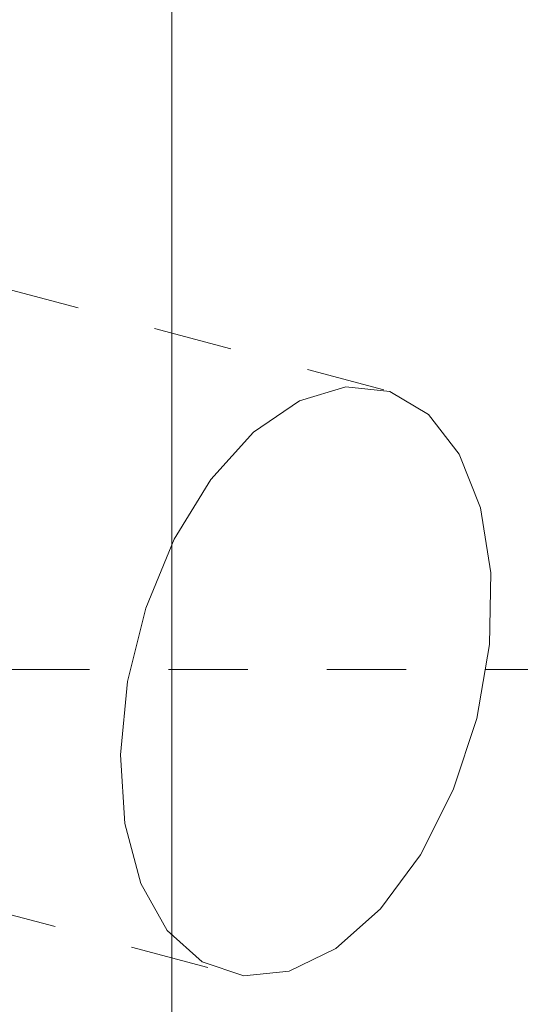
# Model space of a CAD drawing. Units: millimetres. Extents: x -113 to 112, y -47 to 72.
# Drawn here: x 13 to 17, y 8 to 16 of the extents above; entities that cross this region are included whole.
import ezdxf

# ---------------------------------------------------------------- set-up
doc = ezdxf.new("R2010")
doc.units = ezdxf.units.MM
doc.linetypes.add('DASHED', pattern=[25.72, 12.86, -12.86])
doc.layers.add('1', color=4, linetype='Continuous')
doc.layers.add('SK3', color=1, linetype='DASHED')

msp = doc.modelspace()

# ---------------------------------------------------------------- linework, layer by layer
at = {"layer": '1', "lineweight": 18}
msp.add_line((14.6397, 47.3301), (14.6397, -47.2968), dxfattribs=at)
at = {"layer": 'SK3', "lineweight": 18, "ltscale": 0.05}
for p, q in [((16.3619, 13.3838), (5.6371, 16.2496)), ((15.6768, 13.2947), (16.0534, 13.4071)), ((16.0534, 13.4071), (16.4095, 13.3695)), ((16.4095, 13.3695), (16.723, 13.1839)), ((15.3036, 13.039), (15.6768, 13.2947)), ((16.723, 13.1839), (16.974, 12.8622)), ((14.9571, 12.6563), (15.3036, 13.039)), ((16.974, 12.8622), (17.1468, 12.4246)), ((14.6591, 12.1706), (14.9571, 12.6563)), ((17.1468, 12.4246), (17.2306, 11.8985)), ((14.4284, 11.6124), (14.6591, 12.1706)), ((17.2306, 11.8985), (17.22, 11.317)), ((14.2795, 11.0168), (14.4284, 11.6124)), ((4.3722, 11.5157), (15.0969, 8.6499)), ((17.22, 11.317), (17.1157, 10.7166)), ((20.4, 11.1125), (-94.0506, 11.1125)), ((14.2216, 10.4212), (14.2795, 11.0168)), ((17.1157, 10.7166), (16.9244, 10.1351)), ((14.2585, 9.863), (14.2216, 10.4212)), ((16.9244, 10.1351), (16.6579, 9.609)), ((14.3878, 9.3773), (14.2585, 9.863)), ((16.6579, 9.609), (16.3332, 9.1714)), ((14.6014, 8.9946), (14.3878, 9.3773)), ((16.3332, 9.1714), (15.9704, 8.8497)), ((14.8858, 8.739), (14.6014, 8.9946)), ((15.9704, 8.8497), (15.5926, 8.6642)), ((15.2233, 8.6265), (14.8858, 8.739)), ((15.5926, 8.6642), (15.2233, 8.6265))]:
    msp.add_line(p, q, dxfattribs=at)

doc.saveas('drawing.dxf')
